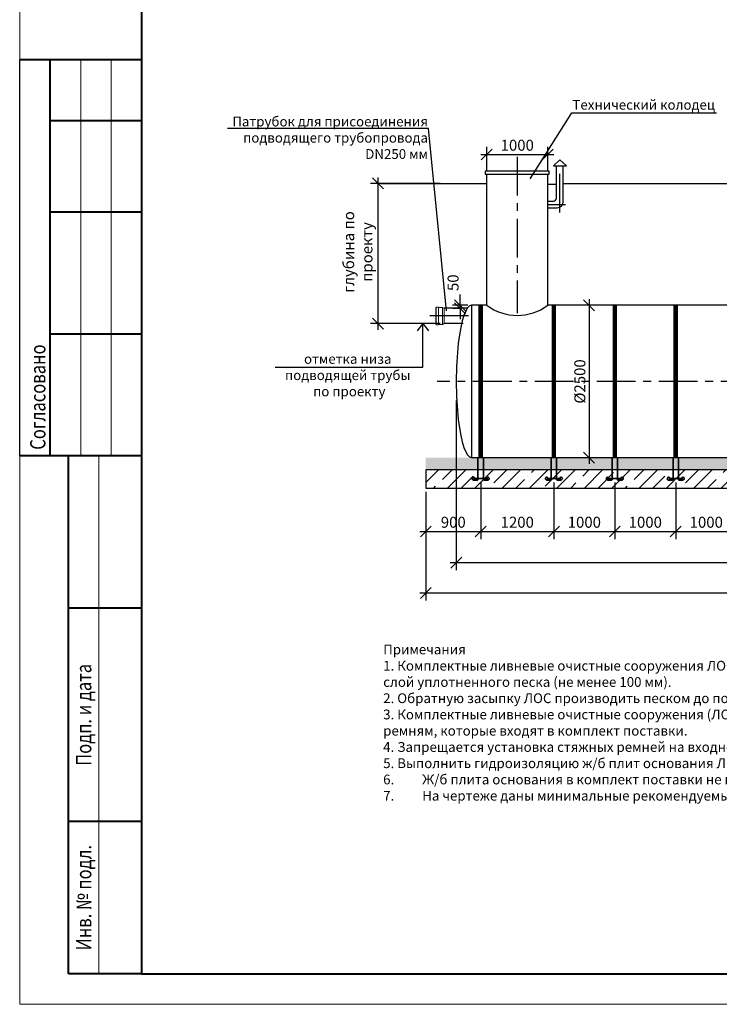
# Model space of a CAD drawing. Extents: x 552 to 93549, y -125079 to -95379.
# Drawn here: x 552 to 12026, y -125079 to -108921 of the extents above; entities that cross this region are included whole.
import ezdxf
from ezdxf import colors
from ezdxf.entities.mleader import LeaderData, LeaderLine
from ezdxf.enums import TextEntityAlignment as Align
from ezdxf.math import Vec2, Vec3

# ---------------------------------------------------------------- set-up
doc = ezdxf.new("R2010")
doc.units = 0
doc.linetypes.add('осеваяX2', pattern=[101.6, 63.5, -12.7, 12.7, -12.7])
doc.layers.get('0').update_dxf_attribs({"linetype": 'CONTINUOUS'})
for name, color, linetype, lineweight in [('Вход', 34, 'CONTINUOUS', 50), ('Ремни', 92, 'CONTINUOUS', 50), ('Самотек', 32, 'CONTINUOUS', 25), ('Фундаменты-Плиты', 251, 'CONTINUOUS', 30)]:
    doc.layers.add(name, color=color, linetype=linetype, lineweight=lineweight)
doc.layers.add('Оси', color=1, linetype='осеваяX2')
doc.styles.add('GOST 2.304', font='CS_Gost2304.shx')
doc.styles.add('SPDS', font='spds.shx', dxfattribs={"height": 200})
doc.styles.add('Простой', font='spds.shx', dxfattribs={"width": 0.8})
doc.linetypes.add('Земля', pattern='A,1,[130,ltypeshp.shx,S=2,R=135,X=0,Y=-1.414214],1.5,[130,ltypeshp.shx,S=2,R=135,X=0,Y=-1.414214],1.5,[130,ltypeshp.shx,S=2,R=135,X=0,Y=-1.414214],10', length=14)
doc.dimstyles.new('SPDS', dxfattribs={"dimscale": 100, "dimtxt": 1.8, "dimasz": 1.8, "dimexe": 1.25, "dimexo": 0.625, "dimtad": 1, "dimdec": 0, "dimrnd": 0.001, "dimtxsty": 'GOST 2.304', "dimblk": 'OBLIQUE', "dimcen": 2.5, "dimdle": 1, "dimadec": 0, "dimazin": 2, "dimtfac": 0.75, "dimtdec": 0, "dimtmove": 1, "dimatfit": 3, "dimldrblk": 'DOTSMALL', "dimfxl": 1, "dimtolj": 1, "dimarcsym": 0})

# ---------------------------------------------------------------- blocks, each defined once
blk = doc.blocks.new('*U162')
at = {"lineweight": 5}
for p, q in [((0, 0), (0, 297)), ((10, 90), (10, 155)), ((15, 90), (15, 155)), ((13, 5), (13, 90)), ((0, 0), (420, 0))]:
    blk.add_line(p, q, dxfattribs=at)
at = {"lineweight": 40}
for p, q in [((20, 292), (20, 5)), ((20, 155), (0, 155)), ((5, 90), (5, 155)), ((20, 145), (5, 145)), ((20, 130), (5, 130)), ((20, 110), (5, 110)), ((20, 90), (0, 90)), ((8, 5), (8, 90)), ((20, 65), (8, 65)), ((20, 30), (8, 30)), ((20, 5), (8, 5)), ((20, 5), (415, 5))]:
    blk.add_line(p, q, dxfattribs=at)
for p, q in [((0, 90), (0, 155)), ((20, 5), (20, 155))]:
    blk.add_line(p, q)
at = {"style": 'Простой', "width": 0.8}
blk.add_text('Согласовано', height=2.5, rotation=90, dxfattribs=at).set_placement((5, 91), align=Align.BOTTOM_LEFT)
for s, p in [('Подп. и дата', (10.5, 47.5)), ('Инв. № подл.', (10.5, 17.5))]:
    blk.add_text(s, height=2.5, rotation=90, dxfattribs=at).set_placement(p, align=Align.MIDDLE_CENTER)
at = {"style": 'Простой', "width": 0.8, "flags": 8}
for tag, p in [('002_Шифр_проекта', (355, 55)), ('003_Стадия_проекта', (372.5, 25)), ('008_Номер_листа', (387.5, 25)), ('Всего_листов', (405, 25))]:
    blk.add_attdef(tag, text='', height=5, dxfattribs=at).set_placement(p, align=Align.MIDDLE_CENTER)
at = {"style": 'Простой', "flags": 8}
for tag, p, width in [('001_ИМЯ_ПРОЕКТА_001', (349.94, 41.5), 0.75), ('006_ИМЯ_РАЗДЕЛА_001', (324.94, 26.5), 0.75), ('007_ИМЯ_ЛИСТА_001', (324.6, 11.5), 0.8)]:
    blk.add_attdef(tag, p, '', height=3, dxfattribs=dict(at, width=width))
at = {"style": 'Простой', "width": 0.8, "flags": 8}
for tag, p in [('011_Должность', (230.5, 30)), ('021_Фамилия', (250.5, 30)), ('012_Должность', (230.5, 25)), ('022_Фамилия', (250.5, 25)), ('013_Должность', (230.5, 20)), ('023_Фамилия', (250.5, 20)), ('014_Должность', (230.5, 15)), ('024_Фамилия', (250.5, 15)), ('015_Должность', (230.5, 10)), ('025_Фамилия', (250.5, 10)), ('016_Должность', (230.5, 5)), ('026_Фамилия', (250.5, 5)), ('Формат', (365, 0.3))]:
    blk.add_attdef(tag, text='', height=2.5, dxfattribs=at).set_placement(p, align=Align.BOTTOM_LEFT)
for tag, p in [('005_Дата_1', (290, 30)), ('005_Дата_2', (290, 25)), ('005_Дата_3', (290, 20)), ('005_Дата_4', (290, 15)), ('005_Дата_5', (290, 10)), ('005_Дата_6', (290, 5))]:
    blk.add_attdef(tag, text='', height=2.5, dxfattribs=at).set_placement(p, align=Align.BOTTOM_CENTER)
blk.add_attdef('004_Архив1', text='', height=2.5, rotation=90, dxfattribs=at).set_placement((16.5, 17.5), align=Align.MIDDLE_CENTER)
blk = doc.blocks.new('_Oblique')
at = {"color": 0, "linetype": 'ByBlock', "lineweight": -2}
blk.add_line((-0.5, -0.5), (0.5, 0.5), dxfattribs=at)
blk = doc.blocks.new('*D177')
at = {"color": 0, "lineweight": -2, "transparency": 16777216}
for p, q in [((9891, -113508), (9891, -116208)), ((9829, -113608), (9766, -113608)), ((9954, -116108), (10016, -116108))]:
    blk.add_line(p, q, dxfattribs=at)
at = {"color": 0, "lineweight": -2, "transparency": 16777216, "xscale": 180, "yscale": 180, "zscale": 180}
for p, rotation in [((9891, -113608), 90), ((9891, -116108), 270)]:
    blk.add_blockref('_Oblique', p, dxfattribs=dict(at, rotation=rotation))
at = {"color": 0, "transparency": 16777216, "insert": (9739, -114858), "char_height": 180, "attachment_point": 5, "rotation": 90, "style": 'GOST 2.304'}
blk.add_mtext('\\A1;%%C2500', dxfattribs=at)
blk = doc.blocks.new('_DotSmall')
at = {"color": 0, "linetype": 'ByBlock', "const_width": 0.5}
blk.add_lwpolyline([(-0.0625, 0, 1), (0.0625, 0, 1)], format="xyb", close=True, dxfattribs=at)
blk = doc.blocks.new('*D178')
at = {"color": 0, "lineweight": -2, "transparency": 16777216}
for p, q in [((7776, -113608), (7776, -113428)), ((7900, -113608), (7651, -113608)), ((7790, -113658), (7651, -113658)), ((7776, -113658), (7776, -113608)), ((7776, -113658), (7776, -113838))]:
    blk.add_line(p, q, dxfattribs=at)
at = {"color": 0, "lineweight": -2, "transparency": 16777216, "xscale": 180, "yscale": 180, "zscale": 180}
for p, rotation in [((7776, -113608), 270), ((7776, -113658), 90)]:
    blk.add_blockref('_Oblique', p, dxfattribs=dict(at, rotation=rotation))
at = {"color": 0, "transparency": 16777216, "insert": (7660, -113237), "char_height": 180, "attachment_point": 5, "rotation": 90, "style": 'GOST 2.304'}
blk.add_mtext('\\A1;50', dxfattribs=at)
blk = doc.blocks.new('111')
at = {"color": 7, "lineweight": 35}
for p, q in [((11037, -114629), (11037, -114271)), ((11126, -114629), (11126, -114271)), ((11025, -114639), (10960, -114639)), ((10965, -114616), (11198, -114616)), ((11033, -114646), (10976, -114596)), ((11130, -114646), (11186, -114596)), ((11138, -114639), (11203, -114639))]:
    blk.add_line(p, q, dxfattribs=at)
for centre, radius, start, end in [((10965, -114616), 23.4, 60.5794, 257.1069), ((11027, -114629), 10.3, 259.5636, 0), ((11136, -114629), 10.2, 179.5536, 280.6322), ((11198, -114616), 23.4, 282.8931, 119.4206)]:
    blk.add_arc(centre, radius, start, end, dxfattribs=at)
blk = doc.blocks.new('*D180')
at = {"color": 0, "lineweight": -2, "transparency": 16777216}
for p, q in [((8113, -116515), (8113, -117445)), ((7213, -116670), (7213, -117445)), ((7113, -117320), (8213, -117320))]:
    blk.add_line(p, q, dxfattribs=at)
at = {"color": 0, "lineweight": -2, "transparency": 16777216, "xscale": 180, "yscale": 180, "zscale": 180, "rotation": 180}
blk.add_blockref('_Oblique', (7213, -117320), dxfattribs=at)
at = {"color": 0, "lineweight": -2, "transparency": 16777216, "xscale": 180, "yscale": 180, "zscale": 180}
blk.add_blockref('_Oblique', (8113, -117320), dxfattribs=at)
at = {"color": 0, "transparency": 16777216, "insert": (7663, -117168), "char_height": 180, "attachment_point": 5, "style": 'GOST 2.304'}
blk.add_mtext('\\A1;900', dxfattribs=at)
blk = doc.blocks.new('*D181')
at = {"color": 0, "lineweight": -2, "transparency": 16777216}
for p, q in [((8113, -116515), (8113, -117445)), ((9313, -116515), (9313, -117445)), ((8013, -117320), (9413, -117320))]:
    blk.add_line(p, q, dxfattribs=at)
at = {"color": 0, "lineweight": -2, "transparency": 16777216, "xscale": 180, "yscale": 180, "zscale": 180, "rotation": 180}
blk.add_blockref('_Oblique', (8113, -117320), dxfattribs=at)
at = {"color": 0, "lineweight": -2, "transparency": 16777216, "xscale": 180, "yscale": 180, "zscale": 180}
blk.add_blockref('_Oblique', (9313, -117320), dxfattribs=at)
at = {"color": 0, "transparency": 16777216, "insert": (8713, -117168), "char_height": 180, "attachment_point": 5, "style": 'GOST 2.304'}
blk.add_mtext('\\A1;1200', dxfattribs=at)
blk = doc.blocks.new('*D182')
at = {"color": 0, "lineweight": -2, "transparency": 16777216}
for p, q in [((9313, -116515), (9313, -117445)), ((10313, -116515), (10313, -117445)), ((9213, -117320), (10413, -117320))]:
    blk.add_line(p, q, dxfattribs=at)
at = {"color": 0, "lineweight": -2, "transparency": 16777216, "xscale": 180, "yscale": 180, "zscale": 180, "rotation": 180}
blk.add_blockref('_Oblique', (9313, -117320), dxfattribs=at)
at = {"color": 0, "lineweight": -2, "transparency": 16777216, "xscale": 180, "yscale": 180, "zscale": 180}
blk.add_blockref('_Oblique', (10313, -117320), dxfattribs=at)
at = {"color": 0, "transparency": 16777216, "insert": (9813, -117168), "char_height": 180, "attachment_point": 5, "style": 'GOST 2.304'}
blk.add_mtext('\\A1;1000', dxfattribs=at)
blk = doc.blocks.new('*D183')
at = {"color": 0, "lineweight": -2, "transparency": 16777216}
for p, q in [((10313, -116515), (10313, -117445)), ((11313, -116515), (11313, -117445)), ((10213, -117320), (11413, -117320))]:
    blk.add_line(p, q, dxfattribs=at)
at = {"color": 0, "lineweight": -2, "transparency": 16777216, "xscale": 180, "yscale": 180, "zscale": 180, "rotation": 180}
blk.add_blockref('_Oblique', (10313, -117320), dxfattribs=at)
at = {"color": 0, "lineweight": -2, "transparency": 16777216, "xscale": 180, "yscale": 180, "zscale": 180}
blk.add_blockref('_Oblique', (11313, -117320), dxfattribs=at)
at = {"color": 0, "transparency": 16777216, "insert": (10813, -117168), "char_height": 180, "attachment_point": 5, "style": 'GOST 2.304'}
blk.add_mtext('\\A1;1000', dxfattribs=at)
blk = doc.blocks.new('*D184')
at = {"color": 0, "lineweight": -2, "transparency": 16777216}
for p, q in [((11313, -116515), (11313, -117445)), ((12313, -116515), (12313, -117445)), ((11213, -117320), (12413, -117320))]:
    blk.add_line(p, q, dxfattribs=at)
at = {"color": 0, "lineweight": -2, "transparency": 16777216, "xscale": 180, "yscale": 180, "zscale": 180, "rotation": 180}
blk.add_blockref('_Oblique', (11313, -117320), dxfattribs=at)
at = {"color": 0, "lineweight": -2, "transparency": 16777216, "xscale": 180, "yscale": 180, "zscale": 180}
blk.add_blockref('_Oblique', (12313, -117320), dxfattribs=at)
at = {"color": 0, "transparency": 16777216, "insert": (11813, -117168), "char_height": 180, "attachment_point": 5, "style": 'GOST 2.304'}
blk.add_mtext('\\A1;1000', dxfattribs=at)
blk = doc.blocks.new('*D189')
at = {"color": 0, "lineweight": -2, "transparency": 16777216}
for p, q in [((19313, -114920), (19313, -117956)), ((7713, -115170), (7713, -117956)), ((7613, -117831), (19413, -117831))]:
    blk.add_line(p, q, dxfattribs=at)
at = {"color": 0, "lineweight": -2, "transparency": 16777216, "xscale": 180, "yscale": 180, "zscale": 180, "rotation": 180}
blk.add_blockref('_Oblique', (7713, -117831), dxfattribs=at)
at = {"color": 0, "lineweight": -2, "transparency": 16777216, "xscale": 180, "yscale": 180, "zscale": 180}
blk.add_blockref('_Oblique', (19313, -117831), dxfattribs=at)
at = {"color": 0, "transparency": 16777216, "insert": (13513, -117679), "char_height": 180, "attachment_point": 5, "style": 'GOST 2.304'}
blk.add_mtext('\\A1;11600', dxfattribs=at)
blk = doc.blocks.new('*D190')
at = {"color": 0, "lineweight": -2, "transparency": 16777216}
for p, q in [((7213, -116670), (7213, -118454)), ((19813, -116670), (19813, -118454)), ((7113, -118329), (19913, -118329))]:
    blk.add_line(p, q, dxfattribs=at)
at = {"color": 0, "lineweight": -2, "transparency": 16777216, "xscale": 180, "yscale": 180, "zscale": 180, "rotation": 180}
blk.add_blockref('_Oblique', (7213, -118329), dxfattribs=at)
at = {"color": 0, "lineweight": -2, "transparency": 16777216, "xscale": 180, "yscale": 180, "zscale": 180}
blk.add_blockref('_Oblique', (19813, -118329), dxfattribs=at)
at = {"color": 0, "transparency": 16777216, "insert": (13513, -118176), "char_height": 180, "attachment_point": 5, "style": 'GOST 2.304'}
blk.add_mtext('\\A1;12600', dxfattribs=at)
blk = doc.blocks.new('*D194')
at = {"color": 0, "lineweight": -2, "transparency": 16777216}
for p, q in [((8113, -111133), (9313, -111133)), ((8213, -111395), (8213, -111008)), ((9213, -111395), (9213, -111008))]:
    blk.add_line(p, q, dxfattribs=at)
at = {"color": 0, "lineweight": -2, "transparency": 16777216, "xscale": 180, "yscale": 180, "zscale": 180, "rotation": 180}
blk.add_blockref('_Oblique', (8213, -111133), dxfattribs=at)
at = {"color": 0, "lineweight": -2, "transparency": 16777216, "xscale": 180, "yscale": 180, "zscale": 180}
blk.add_blockref('_Oblique', (9213, -111133), dxfattribs=at)
at = {"color": 0, "transparency": 16777216, "insert": (8713, -110981), "char_height": 180, "attachment_point": 5, "style": 'GOST 2.304'}
blk.add_mtext('\\A1;1000', dxfattribs=at)
blk = doc.blocks.new('*D242')
at = {"color": 0, "lineweight": -2, "transparency": 16777216}
for p, q in [((7449, -111608), (6306, -111608)), ((6431, -114008), (6431, -111508)), ((7449, -113908), (6306, -113908))]:
    blk.add_line(p, q, dxfattribs=at)
at = {"color": 0, "lineweight": -2, "transparency": 16777216, "xscale": 180, "yscale": 180, "zscale": 180}
for p, rotation in [((6431, -111608), 90), ((6431, -113908), 270)]:
    blk.add_blockref('_Oblique', p, dxfattribs=dict(at, rotation=rotation))
at = {"color": 0, "transparency": 16777216, "insert": (6098, -112733), "char_height": 180, "width": 1873.2, "attachment_point": 5, "rotation": 90, "style": 'GOST 2.304'}
blk.add_mtext('\\A1;глубина по проекту', dxfattribs=at)

msp = doc.modelspace()

# ---------------------------------------------------------------- hatches: boundary and pattern name
h = msp.add_hatch()
h.set_pattern_fill('AR-SAND', color=256)
h.set_pattern_definition([(37.5, (29037.756, 52.74), (-1.600031, 48.941324), [0, -38.608, 0, -43.18, 0, -41.275]), (7.5, (29037.756, 52.74), (44.95233, 71.68251), [0, -20.828, 0, -34.798, 0, -13.335]), (327.5, (29006.514, 52.74), (79.099237, 0.143718), [0, -12.7, 0, -45.72, 0, -59.69]), (317.5, (29006.514, 52.74), (76.355645, 22.292932), [0, -6.35, 0, -29.972, 0, -34.29])])
edge = h.paths.add_edge_path()
edge.add_line((7712.6, -116107.5), (7212.6, -116107.5))
edge.add_line((7212.6, -116107.5), (7212.6, -116307.5))
edge.add_line((7212.6, -116307.5), (19812.6, -116307.5))
edge.add_line((19812.6, -116307.5), (19812.6, -116107.5))
edge.add_line((19812.6, -116107.5), (7962.6, -116107.5))
at = {"layer": 'Фундаменты-Плиты', "lineweight": 25}
h = msp.add_hatch(dxfattribs=at)
h.set_pattern_fill('ANSI35', color=256, scale=50)
h.set_pattern_definition([(45, (29037.76, 52.74), (-224.5064, 224.5064), []), (45, (29262.26, 52.74), (-224.5064, 224.5064), [396.875, -79.375, 0, -79.375])])
h.paths.add_polyline_path([(7212.6, -116607.5), (19812.6, -116607.5), (19812.6, -116307.5), (7212.6, -116307.5)])

# ---------------------------------------------------------------- linework, layer by layer
for p, q in [((9307.8, -111318), (9412.8, -111218)), ((9307.8, -111318), (9517.8, -111318)), ((9357.8, -111848.7), (9357.8, -111318)), ((9412.8, -111218), (9517.8, -111318)), ((9467.8, -111908.7), (9467.8, -111318)), ((8212.6, -113607.5), (8212.6, -111457.5)), ((9212.8, -113607.5), (9212.8, -111457.5)), ((9212.8, -111898.7), (9307.8, -111898.7)), ((9212.8, -112008.7), (9367.8, -112008.7)), ((7962.6, -113607.5), (7962.6, -116107.5)), ((7163.1, -113907.5), (7068.4, -114027)), ((7163.1, -114624.1), (7163.1, -113907.5)), ((7163.1, -113907.5), (7257.7, -114027)), ((4742.5, -114624.1), (7163.1, -114624.1))]:
    msp.add_line(p, q)
msp.add_lwpolyline([(8187.6, -111457.5), (9237.6, -111457.5), (9237.6, -111407.5), (8187.6, -111407.5)], close=True)
at = {"linetype": 'Земля', "ltscale": 20}
for points in [[(6477.3, -111607.5), (8212.6, -111607.5)], [(9212.8, -111618), (9357.8, -111618)], [(9467.8, -111607.5), (13512.6, -111607.5)]]:
    msp.add_lwpolyline(points, dxfattribs=at)
for points in [[(8212.6, -113607.5), (7962.6, -113607.5)], [(13512.6, -113607.5), (9212.8, -113607.5)], [(7962.6, -116107.5), (19062.6, -116107.5)]]:
    msp.add_lwpolyline(points)
for centre, radius, start, end in [((9299.6, -111840.5), 58.8, 278.0384, 351.9616), ((9363.7, -111904.6), 104.2, 272.28441, 357.71559), ((8712.7, -112932), 840.5, 233.48429, 306.51571)]:
    msp.add_arc(centre, radius, start, end)
msp.add_ellipse((7962.6, -114857.5), major_axis=(0, 1250), ratio=0.2, start_param=0, end_param=3.1415927)
at = {"layer": 'Вход', "lineweight": 20, "ltscale": 5}
for p, q in [((7383.4, -113644.7), (7374.6, -113644.7)), ((7374.6, -113920.3), (7374.6, -113644.7)), ((7383.4, -113921.2), (7383.4, -113643.8)), ((7413.2, -113637.8), (7388.6, -113637.8)), ((7418.4, -113921.2), (7418.4, -113643.8)), ((7486.8, -113644.7), (7418.4, -113644.7)), ((7486.8, -113920.3), (7486.8, -113644.7)), ((7486.8, -113644.7), (7511.4, -113657.5)), ((7511.4, -113907.5), (7511.4, -113657.5)), ((7511.4, -113907.5), (7486.8, -113920.3)), ((7383.4, -113920.3), (7374.6, -113920.3)), ((7413.2, -113927.2), (7388.6, -113927.2)), ((7486.8, -113920.3), (7418.4, -113920.3))]:
    msp.add_line(p, q, dxfattribs=at)
for centre, start, end in [((7389.9, -113644.2), 101.49194, 184.05156), ((7411.9, -113644.2), 355.94844, 78.50806), ((7389.9, -113920.8), 175.94844, 258.50806), ((7411.9, -113920.8), 281.49194, 4.05156)]:
    msp.add_arc(centre, 6.6, start, end, dxfattribs=at)
at = {"layer": 'Оси', "linetype": 'осеваяX2', "ltscale": 10}
for p, q in [((8712.6, -111171), (8712.6, -113736.7)), ((9412.8, -112083.4), (9412.8, -111318)), ((9212.8, -111953.7), (9502.4, -111953.7)), ((7910.9, -113782.5), (7277.9, -113782.5)), ((19797.2, -114857.5), (7401.2, -114857.5))]:
    msp.add_line(p, q, dxfattribs=at)
at = {"layer": 'Ремни', "const_width": 75}
for points in [[(8112.6, -116107.5), (8112.6, -113607.5)], [(9312.6, -116107.5), (9312.6, -113607.5)], [(10312.6, -116107.5), (10312.6, -113607.5)], [(11312.6, -116107.5), (11312.6, -113607.5)]]:
    msp.add_lwpolyline(points, dxfattribs=at)
at = {"layer": 'Самотек'}
for p, q in [((7903.7, -113657.5), (7511.4, -113657.5)), ((7823.8, -113907.5), (7511.4, -113907.5))]:
    msp.add_line(p, q, dxfattribs=at)
at = {"layer": 'Фундаменты-Плиты', "lineweight": 25}
msp.add_lwpolyline([(7212.6, -116607.5), (19812.6, -116607.5), (19812.6, -116307.5), (7212.6, -116307.5)], close=True, dxfattribs=at)

# ---------------------------------------------------------------- block references
at = {"xscale": 100, "yscale": 100, "zscale": 100}
msp.add_blockref('*U162', (552.2, -125079), dxfattribs=at)
at = {"color": 1, "lineweight": 30}
for p in [(-2968.9, -1836.1), (-1768.9, -1836.1), (-768.9, -1836.1), (231.1, -1836.1)]:
    msp.add_blockref('111', p, dxfattribs=at)

# ---------------------------------------------------------------- texts
at = {"char_height": 160, "style": 'SPDS'}
for s, width, gutter_width, insert, attachment_point in [('отметка низа \\Pподводящей трубы\\P{\\C1; по проекту}', 5114.175, 800, (5932.6, -114754.7), 5), ('Примечания^J1. Комплектные ливневые очистные сооружения ЛОС-45-МБ устанавливается на ж/б {\\H2.02381x; }плиту основания на слой уплотненного песка (не менее 100 мм).{\\H1.84921x; }^J2. Обратную засыпку ЛОС производить песком до поверхности земли с послойным {\\H1.71693x; }уплотнением.{\\H1.59436x; }^J3. Комплектные ливневые очистные сооружения (ЛОС-45-МБ) к ж/б плите основания {\\H1.82569x; }крепятся стяжными ремням, которые входят в комплект поставки.\\~{\\H1.72477x; }^J4. Запрещается установка стяжных ремней на входном и выходном патрубках.{\\H1.59174x; }^J5. Выполнить гидроизоляцию ж/б плит основания ЛОС битумной мастикой (толщ. 2мм).{\\H1.82656x; }\\P6.^IЖ/б плита основания в комплект поставки не входит.{\\H1.91496x; }\\P7.^IНа чертеже даны минимальные рекомендуемые размеры ж/б плиты основания.{\\H1.88549x; }', 11858.577, 750, (6513.8, -119175.8), 1)]:
    msp.add_mtext_dynamic_manual_height_columns(s, width=width, gutter_width=gutter_width, heights=[0], dxfattribs=dict(at, insert=insert, attachment_point=attachment_point))

# ---------------------------------------------------------------- dimensions: what is measured, and where the dimension line sits
for base, p1, p2, picture, middle in [((9212.8, -111133.1), (8212.6, -111457.5), (9212.8, -111457.5), '*D194', (8712.7, -110980.6)), ((19312.6, -117831.5), (7712.6, -115107.5), (19312.6, -114857.5), '*D189', (13512.6, -117679)), ((8112.6, -117320.3), (7212.6, -116607.5), (8112.6, -116452.2), '*D180', (7662.6, -117167.8)), ((9312.6, -117320.3), (8112.6, -116452.2), (9312.6, -116452.2), '*D181', (8712.6, -117167.8)), ((10312.6, -117320.3), (9312.6, -116452.2), (10312.6, -116452.2), '*D182', (9812.6, -117167.8)), ((11312.6, -117320.3), (10312.6, -116452.2), (11312.6, -116452.2), '*D183', (10812.6, -117167.8)), ((12312.6, -117320.3), (11312.6, -116452.2), (12312.6, -116452.2), '*D184', (11812.6, -117167.8)), ((19812.6, -118328.9), (7212.6, -116607.5), (19812.6, -116607.5), '*D190', (13512.6, -118176.4))]:
    dim = msp.add_linear_dim(base=base, p1=p1, p2=p2, dimstyle='SPDS')
    dim.commit()
    dim.dimension.update_dxf_attribs({"geometry": picture, "text_midpoint": middle})
at = {"color": 1}
dim = msp.add_linear_dim(base=(6430.8, -111607.5), p1=(7511.4, -113907.5), p2=(7511.4, -111607.5), angle=90, text='глубина по проекту', dimstyle='SPDS', dxfattribs=at)
dim.commit()
dim.dimension.update_dxf_attribs({"geometry": '*D242', "text_midpoint": (6430.8, -112732.5), "dimtype": 160})
dim = msp.add_linear_dim(base=(7776.1, -113607.5), p1=(7852.4, -113657.5), p2=(7962.6, -113607.5), angle=90, dimstyle='SPDS')
dim.commit()
dim.dimension.update_dxf_attribs({"geometry": '*D178', "text_midpoint": (7812.3, -113236.8), "dimtype": 160})
dim = msp.add_linear_dim(base=(9891.4, -116107.5), p1=(9891.4, -113607.5), p2=(9891.4, -116107.5), angle=90, text='%%C2500', dimstyle='SPDS')
dim.commit()
dim.dimension.update_dxf_attribs({"geometry": '*D177', "text_midpoint": (9738.9, -114857.5)})

# ---------------------------------------------------------------- leaders
ml = msp.add_multileader_mtext('Standard')
ml.set_content('Технический колодец', color=256, style='SPDS')
ml.set_leader_properties()
ml.set_arrow_properties(name='DOTSMALL')
ml.build(insert=Vec2(0, 0))
ml.multileader.update_dxf_attribs({"text_left_attachment_type": 6, "text_right_attachment_type": 6, "arrow_head_size": 2})
ctx = ml.context
ctx.base_point, ctx.char_height, ctx.arrow_head_size, ctx.plane_origin = Vec3(9615.3, -110450.5), 160, 2, Vec3(13931.2, -97328.8)
ctx.left_attachment, ctx.right_attachment = 6, 6
notes = []
notes.append((ctx, [(0, (1, 1, 0), (9607.3, -110450.5), (1, 0), 8, [(0, [(8924.9, -111529.9)], 0, [])])]))
ctx.mtext.insert, ctx.mtext.flow_direction = Vec3(9617.3, -110237.2), 5
ml = msp.add_multileader_mtext('Standard')
ml.set_content('Патрубок для присоединения \\Pподводящего трубопровода\\PDN250 мм', color=256, style='SPDS')
ml.set_leader_properties()
ml.set_arrow_properties(name='DOTSMALL')
ml.build(insert=Vec2(0, 0))
ml.multileader.update_dxf_attribs({"text_left_attachment_type": 6, "text_right_attachment_type": 6, "arrow_head_size": 2})
ctx = ml.context
ctx.base_point, ctx.char_height, ctx.arrow_head_size, ctx.plane_origin = Vec3(3550.5, -110703.6), 160, 2, Vec3(6295, -103945.9)
ctx.left_attachment, ctx.right_attachment, ctx.text_align_type = 6, 6, 2
notes.append((ctx, [(1, (1, 1, 0), (7257.7, -110703.6), (-1, 0), 8, [(0, [(7553.2, -113700.9)], 0, [])])]))
ctx.mtext.insert, ctx.mtext.alignment, ctx.mtext.flow_direction = Vec3(7247.7, -110511.6), 3, 5
for ctx, leaders in notes:
    for number, flags, end, landing, length, lines in leaders:
        leader = LeaderData()
        leader.index, (leader.has_last_leader_line, leader.has_dogleg_vector, leader.attachment_direction) = number, flags
        leader.last_leader_point, leader.dogleg_vector, leader.dogleg_length = Vec3(end), Vec3(landing), length
        for number, points, colour, breaks in lines:
            line = LeaderLine()
            line.index, line.vertices, line.color, line.breaks = number, Vec3.list(points), colors.encode_raw_color(colour), breaks
            leader.lines.append(line)
        ctx.leaders.append(leader)

doc.saveas('drawing.dxf')
